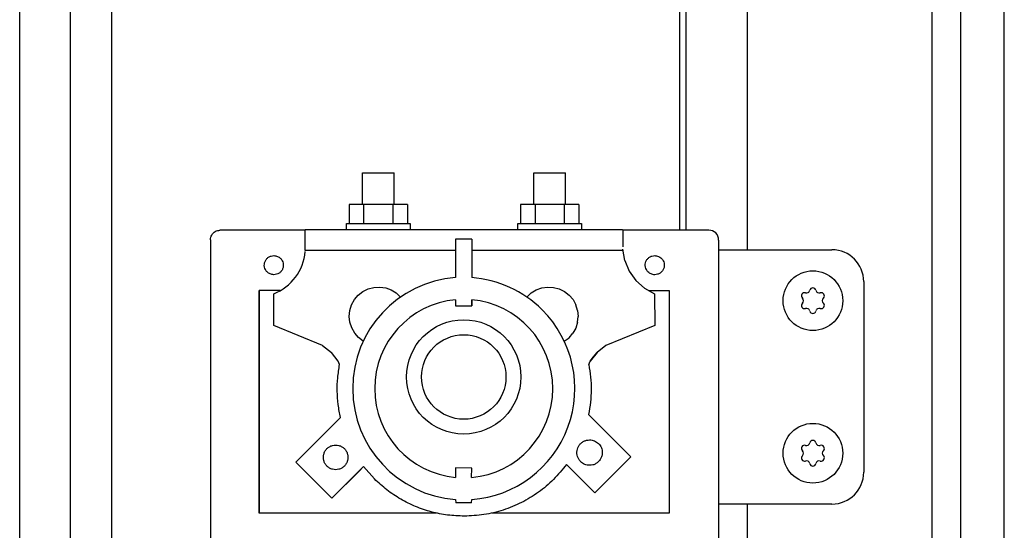
# Model space of a CAD drawing. Units: millimetres. Extents: x 1694 to 13304, y 4555 to 12189.
# Drawn here: x 9329 to 9484, y 10914 to 10994 of the extents above; entities that cross this region are included whole.
import ezdxf

# ---------------------------------------------------------------- set-up
doc = ezdxf.new("R2010")
doc.units = ezdxf.units.MM
doc.layers.add('1', color=7, linetype='Continuous')

msp = doc.modelspace()

# ---------------------------------------------------------------- linework, layer by layer
at = {"color": 6, "linetype": 'Continuous'}
for p, q in [((9343.15, 11186.87), (9343.15, 10779.87)), ((9336.7, 10782.37), (9336.7, 11184.37)), ((9382.69, 10965.3), (9382.69, 10970.3)), ((9387.69, 10965.3), (9387.69, 10970.3)), ((9409.69, 10965.3), (9409.69, 10970.3)), ((9414.69, 10965.3), (9414.69, 10970.3)), ((9382.88, 10965.31), (9380.59, 10965.3)), ((9380.59, 10965.3), (9380.59, 10962.3)), ((9382.88, 10965.31), (9382.88, 10962.31)), ((9387.48, 10965.31), (9382.88, 10965.31)), ((9389.79, 10965.3), (9387.48, 10965.31)), ((9387.48, 10965.31), (9387.48, 10962.31)), ((9389.79, 10965.3), (9389.79, 10962.3)), ((9407.59, 10965.3), (9407.57, 10962.3)), ((9409.88, 10965.31), (9407.59, 10965.3)), ((9414.48, 10965.31), (9409.88, 10965.31)), ((9409.88, 10965.31), (9409.88, 10962.31)), ((9416.79, 10965.3), (9414.48, 10965.31)), ((9414.48, 10965.31), (9414.48, 10962.31)), ((9416.79, 10965.3), (9416.79, 10962.3)), ((9373.66, 10960.75), (9373.66, 10961.06)), ((9380.19, 10961.3), (9380.19, 10962.3)), ((9390.19, 10962.3), (9390.19, 10961.3)), ((9407.19, 10961.3), (9407.19, 10962.3)), ((9417.19, 10962.3), (9417.19, 10961.3)), ((9423.72, 10960.95), (9423.72, 10960.66)), ((9373.66, 10960.35), (9373.66, 10960.75)), ((9373.66, 10959.85), (9373.66, 10960.35)), ((9373.66, 10959.29), (9373.66, 10959.85)), ((9399.9, 10959.84), (9397.37, 10959.85)), ((9397.37, 10959.85), (9397.37, 10953.79)), ((9399.9, 10959.84), (9399.9, 10953.8)), ((9423.72, 10960.66), (9423.73, 10960.27)), ((9423.73, 10960.27), (9423.73, 10959.75)), ((9423.73, 10959.75), (9423.73, 10959.24)), ((9373.66, 10958.69), (9373.66, 10959.29)), ((9373.66, 10958.33), (9373.66, 10958.69)), ((9373.66, 10958.18), (9373.66, 10958.33)), ((9373.66, 10958.06), (9373.66, 10958.18)), ((9397.37, 10958.06), (9373.66, 10958.06)), ((9423.66, 10958.06), (9399.9, 10958.06)), ((9423.73, 10959.24), (9423.72, 10958.63)), ((9424.02, 10956.47), (9423.73, 10958.26)), ((9424.02, 10956.47), (9424.71, 10954.79)), ((9424.71, 10954.79), (9425.75, 10953.32)), ((9425.75, 10953.32), (9427.12, 10952.12)), ((9366.43, 10916.75), (9366.43, 10951.75)), ((9366.43, 10951.75), (9366.44, 10922.57)), ((9369.74, 10951.75), (9366.43, 10951.75)), ((9382.77, 10951.61), (9383.6, 10952.03)), ((9383.6, 10952.03), (9384.5, 10952.26)), ((9384.5, 10952.26), (9385.43, 10952.32)), ((9385.43, 10952.32), (9386.35, 10952.18)), ((9386.35, 10952.18), (9387.22, 10951.87)), ((9387.22, 10951.87), (9388.02, 10951.38)), ((9409.27, 10951.38), (9410.07, 10951.87)), ((9410.07, 10951.87), (9410.94, 10952.18)), ((9410.94, 10952.18), (9411.86, 10952.32)), ((9411.86, 10952.32), (9412.79, 10952.26)), ((9412.79, 10952.26), (9413.69, 10952.03)), ((9413.69, 10952.03), (9414.53, 10951.61)), ((9427.12, 10952.12), (9428.72, 10951.27)), ((9427.81, 10951.75), (9431.03, 10951.75)), ((9431.03, 10951.75), (9431.03, 10916.75)), ((9368.72, 10946.27), (9368.72, 10951.27)), ((9380.99, 10949.51), (9381.43, 10950.33)), ((9381.43, 10950.33), (9382.03, 10951.04)), ((9382.03, 10951.04), (9382.77, 10951.61)), ((9388.02, 10951.38), (9388.7, 10950.74)), ((9397.37, 10950.31), (9397.37, 10949.37)), ((9399.9, 10949.34), (9399.9, 10950.32)), ((9399.9, 10950.29), (9399.9, 10949.34)), ((9408.6, 10950.74), (9409.27, 10951.38)), ((9414.53, 10951.61), (9415.26, 10951.04)), ((9415.86, 10950.33), (9415.26, 10951.04)), ((9415.86, 10950.33), (9416.31, 10949.51)), ((9428.72, 10951.27), (9428.73, 10946.26)), ((9380.62, 10947.69), (9380.71, 10948.62)), ((9380.71, 10948.62), (9380.99, 10949.51)), ((9397.37, 10949.37), (9399.9, 10949.34)), ((9416.58, 10948.62), (9416.31, 10949.51)), ((9416.58, 10948.62), (9416.67, 10947.69)), ((9380.72, 10946.77), (9380.62, 10947.69)), ((9416.57, 10946.77), (9416.67, 10947.69)), ((9376.42, 10943.13), (9368.72, 10946.27)), ((9381.01, 10945.88), (9380.72, 10946.77)), ((9381.47, 10945.07), (9381.01, 10945.88)), ((9416.29, 10945.87), (9415.84, 10945.06)), ((9416.57, 10946.77), (9416.29, 10945.87)), ((9428.73, 10946.26), (9421.03, 10943.12)), ((9382.08, 10944.37), (9381.47, 10945.07)), ((9382.78, 10943.82), (9382.08, 10944.37)), ((9414.48, 10943.8), (9415.23, 10944.35)), ((9415.23, 10944.35), (9415.84, 10945.06)), ((9376.42, 10943.13), (9377.8, 10942.03)), ((9421.03, 10943.12), (9419.65, 10942.02)), ((9378.87, 10940.63), (9377.8, 10942.03)), ((9419.65, 10942.02), (9418.57, 10940.63)), ((9418.57, 10940.63), (9419.11, 10941.32)), ((9419.11, 10941.32), (9419.65, 10942.02)), ((9379.09, 10940.11), (9378.87, 10940.63)), ((9418.35, 10940.11), (9418.57, 10940.63)), ((9379.23, 10931.78), (9372.22, 10924.77)), ((9424.95, 10925.6), (9418.31, 10932.24)), ((9419.3, 10919.93), (9424.95, 10925.6)), ((9372.22, 10924.77), (9377.88, 10919.11)), ((9377.88, 10919.11), (9382.86, 10924.09)), ((9382.15, 10923.37), (9382.86, 10924.09)), ((9382.86, 10924.09), (9384.58, 10922.12)), ((9399.9, 10923.84), (9397.37, 10923.87)), ((9397.37, 10923.87), (9397.37, 10922.37)), ((9399.87, 10922.36), (9399.9, 10923.84)), ((9414.83, 10924.41), (9419.3, 10919.93)), ((9366.44, 10922.57), (9366.43, 10916.75)), ((9382.15, 10923.37), (9377.88, 10919.11)), ((9397.37, 10918.89), (9397.4, 10918.34)), ((9399.87, 10918.37), (9397.4, 10918.34)), ((9399.87, 10918.37), (9399.9, 10918.89)), ((9394.33, 10916.75), (9366.43, 10916.75)), ((9431.03, 10916.75), (9403.11, 10916.75))]:
    msp.add_line(p, q, dxfattribs=at)
at = {"color": 1, "linetype": 'Continuous'}
for p, q in [((9373.67, 10961.25), (9360.24, 10961.25)), ((9373.66, 10961.06), (9373.67, 10961.25)), ((9423.67, 10961.31), (9373.67, 10961.31)), ((9373.67, 10961.25), (9373.67, 10961.31)), ((9423.72, 10961.25), (9423.67, 10961.31)), ((9437.24, 10961.25), (9423.72, 10961.25)), ((9423.72, 10961.25), (9423.72, 10961.13)), ((9423.72, 10961.13), (9423.72, 10960.95)), ((9358.74, 10959.75), (9358.74, 10842.65)), ((9438.8, 10959.71), (9438.8, 10842.61))]:
    msp.add_line(p, q, dxfattribs=at)
at = {"color": 6, "linetype": 'Continuous'}
for centre, radius, start, end in [((9452.64, 10951.92), 0.537, 252.5908, 347.4092), ((9453.65, 10951.69), 0.495, 90, 167.4092), ((9453.65, 10951.69), 0.495, 12.5908, 90), ((9454.65, 10951.92), 0.537, 192.5908, 287.4092), ((9452.33, 10950.93), 0.495, 150, 227.4092), ((9452.33, 10950.93), 0.495, 72.5908, 150), ((9451.63, 10950.17), 0.537, 312.5908, 47.4092), ((9454.96, 10950.93), 0.495, 30, 107.4092), ((9455.66, 10950.17), 0.537, 132.5908, 227.4092), ((9454.96, 10950.93), 0.495, 312.5908, 30), ((9452.33, 10949.41), 0.495, 132.5908, 210), ((9452.33, 10949.41), 0.495, 210, 287.4092), ((9452.64, 10948.43), 0.537, 12.5908, 107.4092), ((9453.65, 10948.65), 0.495, 192.5908, 270), ((9453.65, 10948.65), 0.495, 270, 347.4092), ((9454.65, 10948.43), 0.537, 72.5908, 167.4092), ((9454.96, 10949.41), 0.495, 252.5908, 330), ((9454.96, 10949.41), 0.495, 330, 47.4092), ((9452.33, 10926.93), 0.495, 150, 227.4092), ((9452.33, 10926.93), 0.495, 72.5908, 150), ((9452.64, 10927.92), 0.537, 252.5908, 347.4092), ((9453.65, 10927.69), 0.495, 90, 167.4092), ((9453.65, 10927.69), 0.495, 12.5908, 90), ((9454.65, 10927.92), 0.537, 192.5908, 287.4092), ((9454.96, 10926.93), 0.495, 30, 107.4092), ((9454.96, 10926.93), 0.495, 312.5908, 30), ((9452.33, 10925.41), 0.495, 132.5908, 210), ((9451.63, 10926.17), 0.537, 312.5908, 47.4092), ((9455.66, 10926.17), 0.537, 132.5908, 227.4092), ((9454.96, 10925.41), 0.495, 330, 47.4092), ((9452.33, 10925.41), 0.495, 210, 287.4092), ((9452.64, 10924.43), 0.537, 12.5908, 107.4092), ((9453.65, 10924.65), 0.495, 192.5908, 270), ((9453.65, 10924.65), 0.495, 270, 347.4092), ((9454.65, 10924.43), 0.537, 72.5908, 167.4092), ((9454.96, 10925.41), 0.495, 252.5908, 330)]:
    msp.add_arc(centre, radius, start, end, dxfattribs=at)
for points in [[(9382.69, 10970.3), (9382.83, 10970.3), (9383.03, 10970.3), (9383.42, 10970.3), (9383.94, 10970.3), (9384.54, 10970.3), (9385.18, 10970.3)], [(9385.18, 10970.3), (9385.83, 10970.3), (9386.44, 10970.3), (9386.96, 10970.3), (9387.35, 10970.3), (9387.55, 10970.3), (9387.69, 10970.3)], [(9409.69, 10970.3), (9409.83, 10970.3), (9410.02, 10970.3), (9410.42, 10970.3), (9410.94, 10970.3), (9411.54, 10970.3), (9412.18, 10970.3)], [(9412.18, 10970.3), (9412.83, 10970.3), (9413.44, 10970.3), (9413.96, 10970.3), (9414.36, 10970.3), (9414.55, 10970.3), (9414.69, 10970.3)], [(9380.19, 10962.3), (9380.35, 10962.3), (9380.59, 10962.3), (9381.03, 10962.3), (9381.65, 10962.31), (9382.4, 10962.31), (9383.27, 10962.31), (9384.2, 10962.31), (9385.17, 10962.31)], [(9385.17, 10962.31), (9386.15, 10962.31), (9387.09, 10962.31), (9387.96, 10962.31), (9388.72, 10962.31), (9389.34, 10962.3), (9389.79, 10962.3), (9390.03, 10962.3), (9390.19, 10962.3)], [(9407.19, 10962.3), (9407.35, 10962.3), (9407.57, 10962.3), (9408.03, 10962.31), (9408.65, 10962.31), (9409.4, 10962.31), (9410.27, 10962.31), (9411.2, 10962.31), (9412.17, 10962.31)], [(9412.17, 10962.31), (9413.15, 10962.31), (9414.09, 10962.31), (9414.96, 10962.31), (9415.72, 10962.31), (9416.34, 10962.3), (9416.79, 10962.3), (9417.03, 10962.3), (9417.19, 10962.3)], [(9367.67, 10954.69), (9367.41, 10955.05), (9367.26, 10955.46), (9367.24, 10955.9), (9367.35, 10956.33), (9367.57, 10956.71), (9367.9, 10957), (9368.3, 10957.19), (9368.73, 10957.26)], [(9368.73, 10957.26), (9369.02, 10957.23), (9369.31, 10957.14), (9369.56, 10957), (9369.79, 10956.82)], [(9369.79, 10956.82), (9370.05, 10956.46), (9370.2, 10956.05), (9370.22, 10955.61), (9370.12, 10955.18), (9369.89, 10954.8), (9369.56, 10954.51), (9369.17, 10954.32), (9368.73, 10954.26)], [(9369.79, 10956.82), (9370.05, 10956.46), (9370.2, 10956.05), (9370.22, 10955.61), (9370.12, 10955.18), (9369.89, 10954.8), (9369.56, 10954.51), (9369.17, 10954.32), (9368.73, 10954.26)], [(9427.67, 10954.7), (9427.41, 10955.05), (9427.26, 10955.46), (9427.24, 10955.9), (9427.35, 10956.33), (9427.57, 10956.71), (9427.9, 10957), (9428.3, 10957.19), (9428.73, 10957.26)], [(9428.73, 10957.26), (9429.02, 10957.23), (9429.31, 10957.14), (9429.56, 10957), (9429.79, 10956.81)], [(9429.79, 10956.81), (9430.06, 10956.46), (9430.2, 10956.05), (9430.23, 10955.61), (9430.12, 10955.18), (9429.89, 10954.8), (9429.57, 10954.51), (9429.17, 10954.32), (9428.73, 10954.25)], [(9429.79, 10956.81), (9430.06, 10956.46), (9430.2, 10956.05), (9430.23, 10955.61), (9430.12, 10955.18), (9429.89, 10954.8), (9429.57, 10954.51), (9429.17, 10954.32), (9428.73, 10954.25)], [(9368.73, 10954.26), (9368.44, 10954.28), (9368.16, 10954.37), (9367.9, 10954.51), (9367.67, 10954.69)], [(9368.73, 10954.26), (9368.44, 10954.28), (9368.16, 10954.37), (9367.9, 10954.51), (9367.67, 10954.69)], [(9428.73, 10954.25), (9428.44, 10954.28), (9428.16, 10954.37), (9427.9, 10954.51), (9427.67, 10954.7)], [(9428.73, 10954.25), (9428.44, 10954.28), (9428.16, 10954.37), (9427.9, 10954.51), (9427.67, 10954.7)], [(9379.23, 10931.78), (9378.87, 10933.84), (9378.72, 10935.93), (9378.8, 10938.03), (9379.09, 10940.11)], [(9418.35, 10940.11), (9418.63, 10938.15), (9418.72, 10936.17), (9418.61, 10934.2), (9418.31, 10932.24)], [(9418.35, 10940.11), (9418.63, 10938.15), (9418.72, 10936.17), (9418.61, 10934.2), (9418.31, 10932.24)], [(9378.47, 10923.58), (9377.97, 10923.65), (9377.5, 10923.84), (9377.1, 10924.15), (9376.79, 10924.55), (9376.6, 10925.01), (9376.53, 10925.52), (9376.6, 10926.02), (9376.79, 10926.48), (9377.1, 10926.89), (9377.5, 10927.19), (9377.97, 10927.39), (9378.47, 10927.45)], [(9378.47, 10927.45), (9378.97, 10927.39), (9379.44, 10927.19), (9379.84, 10926.89), (9380.15, 10926.48), (9380.34, 10926.02), (9380.41, 10925.52)], [(9417.06, 10924.85), (9416.77, 10925.22), (9416.57, 10925.65), (9416.48, 10926.11), (9416.5, 10926.58), (9416.62, 10927.03), (9416.85, 10927.44), (9417.17, 10927.79), (9417.56, 10928.05), (9418, 10928.21), (9418.47, 10928.27)], [(9418.47, 10928.27), (9418.86, 10928.23), (9419.24, 10928.11), (9419.58, 10927.93), (9419.88, 10927.68)], [(9419.88, 10927.68), (9420.13, 10927.38), (9420.32, 10927.03), (9420.43, 10926.66), (9420.47, 10926.27)], [(9380.41, 10925.52), (9380.34, 10925.01), (9380.15, 10924.55), (9379.84, 10924.15), (9379.44, 10923.84), (9378.97, 10923.65), (9378.47, 10923.58)], [(9420.47, 10926.27), (9420.4, 10925.75), (9420.2, 10925.27), (9419.88, 10924.85), (9419.47, 10924.53), (9418.99, 10924.33), (9418.47, 10924.27)], [(9414.83, 10924.41), (9412.79, 10922.05), (9410.41, 10920.04), (9407.74, 10918.42), (9404.86, 10917.23), (9401.83, 10916.51), (9398.72, 10916.27)], [(9414.83, 10924.41), (9412.79, 10922.05), (9410.41, 10920.04), (9407.74, 10918.42), (9404.86, 10917.23), (9401.83, 10916.51), (9398.72, 10916.27)], [(9418.47, 10924.27), (9418.08, 10924.3), (9417.71, 10924.42), (9417.36, 10924.6), (9417.06, 10924.85)], [(9398.72, 10916.27), (9396.11, 10916.44), (9393.54, 10916.95), (9391.07, 10917.79), (9388.72, 10918.95), (9386.55, 10920.4), (9384.58, 10922.12)], [(9398.72, 10916.27), (9396.11, 10916.44), (9393.54, 10916.95), (9391.07, 10917.79), (9388.72, 10918.95), (9386.55, 10920.4), (9384.58, 10922.12)]]:
    msp.add_spline(points, degree=3, dxfattribs=at)
at = {"color": 1, "linetype": 'Continuous'}
msp.add_spline([(9358.74, 10959.75), (9358.79, 10960.14), (9358.94, 10960.5), (9359.18, 10960.81), (9359.49, 10961.05), (9359.85, 10961.2), (9360.24, 10961.25)], degree=3, dxfattribs=at)
at = {"layer": '1', "color": 6, "linetype": 'Continuous'}
for p, q in [((9476.95, 10293.62), (9476.95, 11249.37)), ((9433.7, 10961.25), (9433.7, 11240.49)), ((9443.3, 11206.12), (9443.3, 10958.17)), ((9472.45, 10293.62), (9472.45, 11206.12)), ((9443.3, 10918.17), (9443.3, 10491.17))]:
    msp.add_line(p, q, dxfattribs=at)
at = {"layer": '1', "color": 2, "linetype": 'Continuous'}
for p, q in [((9328.7, 10761.87), (9328.7, 11204.87)), ((9432.7, 10961.25), (9432.7, 11204.87))]:
    msp.add_line(p, q, dxfattribs=at)
at = {"layer": '1', "color": 1, "linetype": 'Continuous'}
for p, q in [((9483.8, 10299.87), (9483.8, 11199.87)), ((9438.8, 10958.17), (9456.65, 10958.17)), ((9438.8, 10958.17), (9456.65, 10958.17)), ((9461.65, 10953.17), (9461.65, 10923.17)), ((9456.65, 10918.17), (9438.8, 10918.17)), ((9456.65, 10918.17), (9438.8, 10918.17))]:
    msp.add_line(p, q, dxfattribs=at)
at = {"layer": '1', "color": 6, "linetype": 'Continuous'}
for centre, radius in [((9453.65, 10950.17), 4.7), ((9398.64, 10938.17), 9), ((9398.65, 10938.17), 6.65), ((9453.65, 10926.17), 4.7)]:
    msp.add_circle(centre, radius, dxfattribs=at)
at = {"layer": '1', "color": 1, "linetype": 'Continuous'}
for centre, radius, start, end in [((9437.32, 10959.78), 1.47, 357.3069, 93.3586), ((9456.65, 10953.17), 5, 0, 90), ((9456.65, 10923.17), 5, 270, 360)]:
    msp.add_arc(centre, radius, start, end, dxfattribs=at)
at = {"layer": '1', "color": 6, "linetype": 'Continuous'}
for centre, radius, start, end in [((9365.87, 10958.55), 7.82, 291.3976, 355.0871), ((9398.65, 10936.34), 17.5, 94.1881, 265.8154), ((9398.65, 10936.34), 17.5, 45.1299, 85.9043), ((9398.65, 10936.34), 14.03, 95.2262, 180), ((9398.65, 10936.34), 14.03, 274.9904, 84.8894), ((9398.65, 10936.34), 17.5, 274.095, 45.1299), ((9398.65, 10936.34), 14.03, 180, 264.7731)]:
    msp.add_arc(centre, radius, start, end, dxfattribs=at)

doc.saveas('drawing.dxf')
